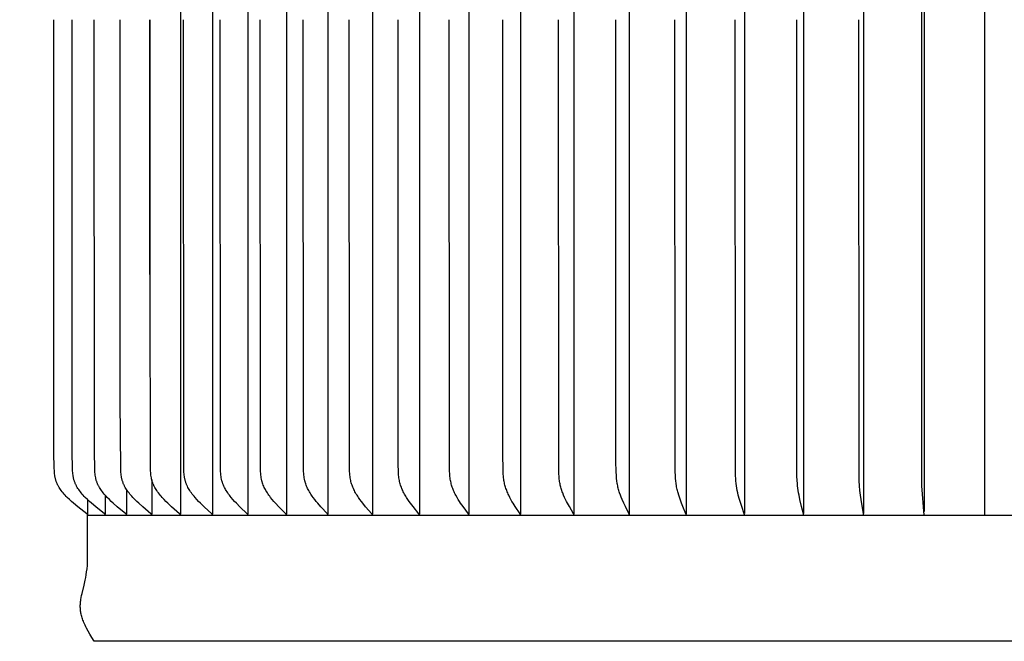
# Model space of a CAD drawing. Units: inches. Extents: x -4.3 to 57.9, y -6.4 to 12.8.
# Drawn here: x 42.1 to 46.1, y 4.8 to 7.3 of the extents above; entities that cross this region are included whole.
import ezdxf

# ---------------------------------------------------------------- set-up
doc = ezdxf.new("R2010")
doc.units = ezdxf.units.IN
doc.header["$MEASUREMENT"] = 0
doc.layers.add('Aura Vent', color=250, linetype='Continuous')
doc.layers.add('Dimension (ANSI)', color=5, linetype='Continuous')
doc.styles.add('Arial', font='arial.ttf')
doc.dimstyles.new('Dimensions', dxfattribs={"dimtxt": 0.089844, "dimasz": 0.125, "dimexe": 0.0625, "dimexo": 0.125, "dimgap": 0.09, "dimtad": 0, "dimtih": 1, "dimtoh": 1, "dimzin": 0, "dimdsep": 46, "dimlunit": 5, "dimtxsty": 'Arial', "dimcen": 0, "dimadec": 0, "dimazin": 0, "dimtfac": 1, "dimtofl": 0, "dimtmove": 0, "dimatfit": 3, "dimfxl": 1, "dimfrac": 2, "dimtolj": 1, "dimtzin": 0, "dimarcsym": 0})

# ---------------------------------------------------------------- blocks, each defined once
blk = doc.blocks.new('*D55')
at = {"layer": 'Defpoints', "color": 0, "transparency": 16777216}
for p in [(42.4058, 4.7518), (39.1761, 0.044), (41.4968, 0.044)]:
    blk.add_point(p, dxfattribs=at)
at = {"layer": 'Dimension (ANSI)', "color": 0, "lineweight": -2, "transparency": 16777216}
for p, q in [((41.9058, 4.7518), (38.9261, 4.7518)), ((39.1761, 4.2518), (39.1761, 2.9905)), ((39.1761, 0.544), (39.1761, 1.8052)), ((40.9968, 0.044), (38.9261, 0.044))]:
    blk.add_line(p, q, dxfattribs=at)
at = {"layer": 'Dimension (ANSI)', "color": 0, "transparency": 16777216}
for points in [[(39.0928, 4.2518), (39.2595, 4.2518), (39.1761, 4.7518)], [(39.0928, 0.544), (39.2595, 0.544), (39.1761, 0.044)]]:
    blk.add_solid(points, dxfattribs=at)
at = {"layer": 'Dimension (ANSI)', "color": 0, "transparency": 16777216, "insert": (39.1761, 2.3979), "char_height": 0.359375, "attachment_point": 5, "style": 'Arial'}
blk.add_mtext('\\A1;Clearance = 4 3/4" [12 cm]', dxfattribs=at)

msp = doc.modelspace()

# ---------------------------------------------------------------- linework, layer by layer
at = {"layer": 'Aura Vent'}
for points in [[(42.7531, 9.2526), (42.7531, 7.2586), (42.7531, 5.2645)], [(42.8825, 9.2526), (42.8825, 7.2586), (42.8825, 5.2645)], [(43.0253, 9.2526), (43.0253, 7.2586), (43.0253, 5.2645)], [(43.1807, 9.2526), (43.1807, 7.2586), (43.1807, 5.2645)], [(43.3483, 9.2526), (43.3483, 7.2586), (43.3483, 5.2645)], [(43.5271, 9.2526), (43.5271, 7.2586), (43.5271, 5.2645)], [(43.7166, 9.2526), (43.7166, 7.2586), (43.7166, 5.2645)], [(43.9158, 9.2526), (43.9158, 7.2586), (43.9158, 5.2645)], [(44.1239, 9.2526), (44.1239, 7.2586), (44.1239, 5.2645)], [(44.34, 9.2526), (44.34, 7.2586), (44.34, 5.2645)], [(44.5633, 9.2526), (44.5633, 7.2586), (44.5633, 5.2645)], [(44.7926, 9.2526), (44.7926, 7.2586), (44.7926, 5.2645)], [(45.0272, 9.2508), (45.0272, 7.2586), (45.0272, 5.2664)], [(45.2658, 9.2508), (45.2658, 7.2586), (45.2658, 5.2663)], [(45.5076, 9.2508), (45.5076, 7.2586), (45.5076, 5.2663)], [(45.7515, 5.2596), (45.7433, 5.3788), (45.7423, 7.2586), (45.7433, 9.1383), (45.7515, 9.2575)], [(45.9965, 5.2596), (45.9965, 7.2586), (45.9965, 9.2575)], [(45.7515, 9.2428), (45.7515, 7.2586), (45.7515, 5.2743)], [(42.379, 5.2596), (42.379, 5.2598), (42.379, 5.2599), (42.379, 5.2601), (42.379, 5.2602), (42.379, 5.2604), (42.379, 5.2605), (42.379, 5.2607), (42.379, 5.2608), (42.379, 5.261), (42.379, 5.2611), (42.3789, 5.2613), (42.3789, 5.2614), (42.3789, 5.2615), (42.3789, 5.2617), (42.3788, 5.2618), (42.3788, 5.2619), (42.3788, 5.2621), (42.3787, 5.2622), (42.3787, 5.2623), (42.3786, 5.2624), (42.3786, 5.2625), (42.3785, 5.2627), (42.3785, 5.2628), (42.3784, 5.2629), (42.3784, 5.263), (42.3783, 5.2631), (42.3782, 5.2632), (42.3782, 5.2633), (42.3781, 5.2634), (42.378, 5.2635), (42.378, 5.2636), (42.3779, 5.2637), (42.3778, 5.2638), (42.3778, 5.2639), (42.3776, 5.2641), (42.3774, 5.2643), (42.3773, 5.2645), (42.3771, 5.2647), (42.3769, 5.2649), (42.3767, 5.265), (42.3765, 5.2652), (42.3762, 5.2655), (42.3758, 5.2658), (42.3398, 5.294), (42.3226, 5.3082), (42.3142, 5.3155), (42.306, 5.3231), (42.2972, 5.3316), (42.2929, 5.3359), (42.2887, 5.3404), (42.2846, 5.3449), (42.2806, 5.3495), (42.2767, 5.3543), (42.2729, 5.3591), (42.2699, 5.3633), (42.2669, 5.3676), (42.2641, 5.372), (42.2628, 5.3742), (42.2615, 5.3764), (42.2603, 5.3787), (42.259, 5.381), (42.2579, 5.3833), (42.2568, 5.3856), (42.2557, 5.388), (42.2547, 5.3903), (42.2537, 5.3927), (42.2528, 5.3952), (42.252, 5.3977), (42.2512, 5.4003), (42.2504, 5.4029), (42.2497, 5.4055), (42.2491, 5.4082), (42.2485, 5.4108), (42.248, 5.4135), (42.2475, 5.4162), (42.2466, 5.4215), (42.246, 5.427), (42.2454, 5.4324), (42.245, 5.4378), (42.2443, 5.4506), (42.2433, 5.5115), (42.2426, 7.2586)], [(42.4501, 5.2596), (42.4501, 5.2598), (42.4501, 5.2599), (42.4502, 5.2601), (42.4502, 5.2602), (42.4502, 5.2604), (42.4502, 5.2605), (42.4501, 5.2607), (42.4501, 5.2608), (42.4501, 5.261), (42.4501, 5.2611), (42.4501, 5.2613), (42.4501, 5.2614), (42.45, 5.2615), (42.45, 5.2617), (42.45, 5.2618), (42.45, 5.2619), (42.4499, 5.262), (42.4499, 5.2622), (42.4498, 5.2623), (42.4498, 5.2624), (42.4497, 5.2625), (42.4497, 5.2626), (42.4496, 5.2628), (42.4496, 5.2629), (42.4495, 5.263), (42.4495, 5.2631), (42.4494, 5.2632), (42.4494, 5.2633), (42.4493, 5.2634), (42.4492, 5.2635), (42.4492, 5.2636), (42.4491, 5.2637), (42.449, 5.2638), (42.4489, 5.2639), (42.4488, 5.2641), (42.4486, 5.2643), (42.4485, 5.2645), (42.4483, 5.2647), (42.4481, 5.2648), (42.4479, 5.265), (42.4477, 5.2652), (42.4474, 5.2655), (42.447, 5.2658), (42.4117, 5.294), (42.3949, 5.3082), (42.3866, 5.3156), (42.3786, 5.3231), (42.3699, 5.3316), (42.3657, 5.3359), (42.3616, 5.3404), (42.3575, 5.3449), (42.3536, 5.3496), (42.3498, 5.3543), (42.3462, 5.3591), (42.3432, 5.3633), (42.3403, 5.3676), (42.3375, 5.372), (42.3362, 5.3742), (42.3349, 5.3765), (42.3337, 5.3787), (42.3325, 5.381), (42.3314, 5.3833), (42.3303, 5.3856), (42.3293, 5.388), (42.3283, 5.3904), (42.3273, 5.3927), (42.3265, 5.3952), (42.3256, 5.3977), (42.3248, 5.4003), (42.3241, 5.4029), (42.3234, 5.4055), (42.3228, 5.4082), (42.3222, 5.4108), (42.3217, 5.4135), (42.3212, 5.4162), (42.3204, 5.4216), (42.3197, 5.427), (42.3192, 5.4324), (42.3188, 5.4378), (42.3181, 5.4506), (42.3171, 5.5115), (42.3165, 7.2586)], [(42.5364, 5.2596), (42.5365, 5.2598), (42.5365, 5.2599), (42.5365, 5.2601), (42.5365, 5.2602), (42.5365, 5.2604), (42.5365, 5.2605), (42.5365, 5.2607), (42.5365, 5.2608), (42.5365, 5.261), (42.5364, 5.2611), (42.5364, 5.2612), (42.5364, 5.2614), (42.5364, 5.2615), (42.5364, 5.2616), (42.5363, 5.2618), (42.5363, 5.2619), (42.5363, 5.262), (42.5362, 5.2621), (42.5362, 5.2623), (42.5361, 5.2624), (42.5361, 5.2625), (42.536, 5.2626), (42.536, 5.2627), (42.5359, 5.2629), (42.5359, 5.263), (42.5358, 5.2631), (42.5358, 5.2632), (42.5357, 5.2633), (42.5357, 5.2634), (42.5356, 5.2635), (42.5355, 5.2636), (42.5354, 5.2637), (42.5354, 5.2638), (42.5353, 5.2639), (42.5352, 5.2641), (42.535, 5.2643), (42.5348, 5.2645), (42.5347, 5.2647), (42.5345, 5.2648), (42.5343, 5.265), (42.5341, 5.2652), (42.5338, 5.2655), (42.5334, 5.2658), (42.4989, 5.294), (42.4825, 5.3082), (42.4745, 5.3156), (42.4667, 5.3231), (42.4582, 5.3316), (42.4541, 5.336), (42.45, 5.3404), (42.4461, 5.3449), (42.4423, 5.3496), (42.4386, 5.3543), (42.435, 5.3591), (42.4321, 5.3634), (42.4293, 5.3677), (42.4266, 5.372), (42.4253, 5.3743), (42.4241, 5.3765), (42.4229, 5.3788), (42.4217, 5.381), (42.4206, 5.3833), (42.4195, 5.3857), (42.4185, 5.388), (42.4176, 5.3904), (42.4167, 5.3928), (42.4158, 5.3952), (42.415, 5.3977), (42.4142, 5.4003), (42.4135, 5.4029), (42.4128, 5.4055), (42.4122, 5.4082), (42.4116, 5.4108), (42.4107, 5.4162), (42.4099, 5.4216), (42.4092, 5.427), (42.4087, 5.4324), (42.4083, 5.4378), (42.4076, 5.4506), (42.4067, 5.5115), (42.406, 7.2586)], [(42.6376, 5.2596), (42.6376, 5.2598), (42.6376, 5.2599), (42.6376, 5.2601), (42.6376, 5.2602), (42.6376, 5.2604), (42.6376, 5.2605), (42.6376, 5.2607), (42.6376, 5.2608), (42.6376, 5.261), (42.6376, 5.2611), (42.6376, 5.2612), (42.6376, 5.2614), (42.6375, 5.2615), (42.6375, 5.2616), (42.6375, 5.2618), (42.6375, 5.2619), (42.6374, 5.262), (42.6374, 5.2621), (42.6374, 5.2623), (42.6373, 5.2624), (42.6373, 5.2625), (42.6372, 5.2626), (42.6372, 5.2627), (42.6371, 5.2628), (42.6371, 5.2629), (42.637, 5.2631), (42.637, 5.2632), (42.6369, 5.2633), (42.6368, 5.2634), (42.6368, 5.2635), (42.6367, 5.2636), (42.6366, 5.2637), (42.6366, 5.2638), (42.6365, 5.2639), (42.6364, 5.2641), (42.6362, 5.2643), (42.636, 5.2645), (42.6359, 5.2646), (42.6357, 5.2648), (42.6355, 5.265), (42.6354, 5.2652), (42.635, 5.2655), (42.6346, 5.2658), (42.6011, 5.294), (42.5852, 5.3082), (42.5774, 5.3156), (42.5698, 5.3231), (42.5616, 5.3316), (42.5576, 5.336), (42.5537, 5.3404), (42.5499, 5.345), (42.5462, 5.3496), (42.5426, 5.3543), (42.5391, 5.3591), (42.5363, 5.3634), (42.5335, 5.3677), (42.5309, 5.3721), (42.5285, 5.3765), (42.5273, 5.3788), (42.5262, 5.3811), (42.5251, 5.3834), (42.5241, 5.3857), (42.5231, 5.388), (42.5222, 5.3904), (42.5213, 5.3928), (42.5205, 5.3952), (42.5196, 5.3977), (42.5189, 5.4003), (42.5182, 5.4029), (42.5175, 5.4056), (42.517, 5.4082), (42.5164, 5.4108), (42.5155, 5.4162), (42.5147, 5.4216), (42.5141, 5.427), (42.5136, 5.4324), (42.5132, 5.4378), (42.5126, 5.4506), (42.511, 5.717), (42.511, 7.2586)], [(42.6302, 6.2309), (42.6304, 7.2586)], [(42.7531, 5.2596), (42.7531, 5.2598), (42.7531, 5.2599), (42.7532, 5.2601), (42.7532, 5.2602), (42.7532, 5.2604), (42.7532, 5.2605), (42.7532, 5.2607), (42.7532, 5.2608), (42.7532, 5.2609), (42.7531, 5.2611), (42.7531, 5.2612), (42.7531, 5.2613), (42.7531, 5.2615), (42.7531, 5.2616), (42.753, 5.2617), (42.753, 5.2619), (42.753, 5.262), (42.7529, 5.2621), (42.7529, 5.2622), (42.7529, 5.2623), (42.7528, 5.2625), (42.7528, 5.2626), (42.7527, 5.2627), (42.7527, 5.2628), (42.7526, 5.2629), (42.7526, 5.263), (42.7525, 5.2631), (42.7525, 5.2632), (42.7524, 5.2634), (42.7524, 5.2635), (42.7523, 5.2636), (42.7522, 5.2637), (42.7521, 5.2639), (42.7519, 5.2641), (42.7518, 5.2642), (42.7516, 5.2644), (42.7515, 5.2646), (42.7513, 5.2648), (42.7511, 5.265), (42.751, 5.2652), (42.7506, 5.2655), (42.7502, 5.2658), (42.7179, 5.294), (42.7025, 5.3083), (42.695, 5.3156), (42.6877, 5.3231), (42.6797, 5.3316), (42.6759, 5.336), (42.6721, 5.3405), (42.6684, 5.345), (42.6648, 5.3496), (42.6614, 5.3543), (42.658, 5.3591), (42.6553, 5.3634), (42.6526, 5.3677), (42.6501, 5.3721), (42.6477, 5.3766), (42.6466, 5.3788), (42.6455, 5.3811), (42.6445, 5.3834), (42.6435, 5.3857), (42.6426, 5.388), (42.6417, 5.3904), (42.6408, 5.3928), (42.64, 5.3952), (42.6392, 5.3977), (42.6385, 5.4003), (42.6378, 5.4029), (42.6372, 5.4056), (42.6366, 5.4082), (42.6361, 5.4109), (42.6352, 5.4162), (42.6345, 5.4216), (42.6339, 5.427), (42.6334, 5.4324), (42.633, 5.4378), (42.6324, 5.4506), (42.6307, 6.1795), (42.6309, 7.2586)], [(42.8825, 5.2596), (42.8825, 5.2598), (42.8826, 5.2599), (42.8826, 5.2601), (42.8826, 5.2602), (42.8826, 5.2604), (42.8826, 5.2605), (42.8826, 5.2606), (42.8826, 5.2608), (42.8826, 5.2609), (42.8826, 5.2611), (42.8826, 5.2612), (42.8825, 5.2613), (42.8825, 5.2615), (42.8825, 5.2616), (42.8825, 5.2617), (42.8825, 5.2618), (42.8824, 5.262), (42.8824, 5.2621), (42.8824, 5.2622), (42.8823, 5.2623), (42.8823, 5.2624), (42.8822, 5.2626), (42.8822, 5.2627), (42.8821, 5.2628), (42.8821, 5.2629), (42.882, 5.263), (42.882, 5.2631), (42.8819, 5.2632), (42.8819, 5.2633), (42.8818, 5.2634), (42.8818, 5.2635), (42.8817, 5.2636), (42.8816, 5.2638), (42.8814, 5.264), (42.8813, 5.2642), (42.8811, 5.2644), (42.881, 5.2646), (42.8808, 5.2648), (42.8807, 5.265), (42.8805, 5.2651), (42.8801, 5.2655), (42.8798, 5.2658), (42.8487, 5.2941), (42.8339, 5.3083), (42.8267, 5.3156), (42.8197, 5.3231), (42.8121, 5.3316), (42.8083, 5.336), (42.8047, 5.3405), (42.8012, 5.345), (42.7977, 5.3496), (42.7944, 5.3543), (42.7912, 5.3591), (42.7886, 5.3634), (42.786, 5.3677), (42.7836, 5.3721), (42.7813, 5.3766), (42.7803, 5.3789), (42.7792, 5.3811), (42.7782, 5.3834), (42.7773, 5.3857), (42.7764, 5.3881), (42.7755, 5.3904), (42.7747, 5.3928), (42.7739, 5.3952), (42.7732, 5.3977), (42.7725, 5.4003), (42.7718, 5.403), (42.7712, 5.4056), (42.7707, 5.4082), (42.7702, 5.4109), (42.7693, 5.4162), (42.7686, 5.4216), (42.768, 5.427), (42.7676, 5.4324), (42.7672, 5.4378), (42.7666, 5.4506), (42.7652, 7.2586)], [(43.0253, 5.2596), (43.0253, 5.2598), (43.0253, 5.2599), (43.0253, 5.2601), (43.0253, 5.2602), (43.0253, 5.2603), (43.0254, 5.2605), (43.0254, 5.2606), (43.0254, 5.2608), (43.0253, 5.2609), (43.0253, 5.261), (43.0253, 5.2612), (43.0253, 5.2613), (43.0253, 5.2614), (43.0253, 5.2616), (43.0253, 5.2617), (43.0252, 5.2618), (43.0252, 5.2619), (43.0252, 5.2621), (43.0251, 5.2622), (43.0251, 5.2623), (43.0251, 5.2624), (43.025, 5.2625), (43.025, 5.2626), (43.0249, 5.2628), (43.0249, 5.2629), (43.0248, 5.263), (43.0248, 5.2631), (43.0247, 5.2632), (43.0247, 5.2633), (43.0246, 5.2634), (43.0246, 5.2635), (43.0245, 5.2636), (43.0244, 5.2638), (43.0243, 5.264), (43.0241, 5.2642), (43.024, 5.2644), (43.0238, 5.2646), (43.0237, 5.2648), (43.0235, 5.2649), (43.0233, 5.2651), (43.023, 5.2655), (43.0227, 5.2658), (42.993, 5.2941), (42.9789, 5.3083), (42.972, 5.3156), (42.9653, 5.3231), (42.958, 5.3317), (42.9545, 5.3361), (42.951, 5.3405), (42.9476, 5.3451), (42.9444, 5.3497), (42.9412, 5.3544), (42.9382, 5.3591), (42.9356, 5.3634), (42.9332, 5.3678), (42.9309, 5.3722), (42.9287, 5.3766), (42.9267, 5.3812), (42.9257, 5.3835), (42.9248, 5.3858), (42.924, 5.3881), (42.9232, 5.3904), (42.9224, 5.3928), (42.9217, 5.3952), (42.9209, 5.3978), (42.9203, 5.4004), (42.9196, 5.403), (42.9191, 5.4056), (42.9181, 5.4109), (42.9172, 5.4163), (42.9166, 5.4216), (42.916, 5.427), (42.9152, 5.4378), (42.9147, 5.4506), (42.9133, 7.2586)], [(43.1807, 5.2596), (43.1808, 5.2597), (43.1808, 5.2599), (43.1808, 5.26), (43.1808, 5.2602), (43.1808, 5.2603), (43.1808, 5.2605), (43.1808, 5.2606), (43.1808, 5.2607), (43.1808, 5.2609), (43.1808, 5.261), (43.1808, 5.2611), (43.1808, 5.2613), (43.1808, 5.2614), (43.1808, 5.2615), (43.1808, 5.2617), (43.1807, 5.2618), (43.1807, 5.2619), (43.1807, 5.262), (43.1806, 5.2621), (43.1806, 5.2623), (43.1806, 5.2624), (43.1805, 5.2625), (43.1805, 5.2626), (43.1805, 5.2627), (43.1804, 5.2628), (43.1804, 5.2629), (43.1803, 5.263), (43.1803, 5.2632), (43.1802, 5.2633), (43.1802, 5.2634), (43.1801, 5.2635), (43.1801, 5.2636), (43.1799, 5.2638), (43.1798, 5.264), (43.1797, 5.2642), (43.1795, 5.2644), (43.1794, 5.2645), (43.1792, 5.2647), (43.1791, 5.2649), (43.1789, 5.2651), (43.1786, 5.2655), (43.1783, 5.2658), (43.1501, 5.2941), (43.1367, 5.3084), (43.1303, 5.3156), (43.1239, 5.3231), (43.117, 5.3317), (43.1136, 5.3361), (43.1103, 5.3406), (43.1071, 5.3451), (43.104, 5.3497), (43.1011, 5.3544), (43.0982, 5.3591), (43.0958, 5.3634), (43.0935, 5.3678), (43.0913, 5.3722), (43.0892, 5.3767), (43.0873, 5.3812), (43.0856, 5.3858), (43.0847, 5.3881), (43.084, 5.3905), (43.0832, 5.3928), (43.0826, 5.3952), (43.0819, 5.3978), (43.0812, 5.4004), (43.0806, 5.403), (43.0801, 5.4056), (43.0791, 5.4109), (43.0784, 5.4163), (43.0777, 5.4216), (43.0772, 5.427), (43.0765, 5.4378), (43.0759, 5.4506), (43.0746, 7.2586)], [(43.3483, 5.2596), (43.3483, 5.2597), (43.3483, 5.2599), (43.3483, 5.26), (43.3484, 5.2602), (43.3484, 5.2603), (43.3484, 5.2605), (43.3484, 5.2606), (43.3484, 5.2607), (43.3484, 5.2609), (43.3484, 5.261), (43.3484, 5.2611), (43.3484, 5.2613), (43.3483, 5.2614), (43.3483, 5.2615), (43.3483, 5.2616), (43.3483, 5.2618), (43.3483, 5.2619), (43.3482, 5.262), (43.3482, 5.2621), (43.3482, 5.2622), (43.3481, 5.2623), (43.3481, 5.2625), (43.3481, 5.2626), (43.348, 5.2627), (43.348, 5.2628), (43.348, 5.2629), (43.3479, 5.263), (43.3479, 5.2631), (43.3478, 5.2632), (43.3478, 5.2633), (43.3477, 5.2635), (43.3475, 5.2637), (43.3474, 5.2639), (43.3473, 5.2641), (43.3472, 5.2643), (43.347, 5.2645), (43.3469, 5.2647), (43.3467, 5.2649), (43.3466, 5.2651), (43.3463, 5.2654), (43.346, 5.2658), (43.3194, 5.2942), (43.3069, 5.3084), (43.3008, 5.3157), (43.2948, 5.3231), (43.2883, 5.3317), (43.2851, 5.3361), (43.282, 5.3406), (43.279, 5.3451), (43.2761, 5.3497), (43.2733, 5.3544), (43.2706, 5.3591), (43.2684, 5.3634), (43.2662, 5.3678), (43.2641, 5.3722), (43.2622, 5.3767), (43.2604, 5.3813), (43.2587, 5.3859), (43.2573, 5.3905), (43.2566, 5.3928), (43.2559, 5.3952), (43.2553, 5.3978), (43.2547, 5.4004), (43.2541, 5.403), (43.2536, 5.4057), (43.2527, 5.411), (43.252, 5.4163), (43.2514, 5.4217), (43.2509, 5.427), (43.2502, 5.4378), (43.2494, 5.4633), (43.2485, 7.2586)], [(43.5271, 5.2596), (43.5272, 5.2597), (43.5272, 5.2599), (43.5272, 5.26), (43.5272, 5.2602), (43.5272, 5.2603), (43.5272, 5.2604), (43.5273, 5.2606), (43.5273, 5.2607), (43.5273, 5.2608), (43.5273, 5.261), (43.5273, 5.2611), (43.5272, 5.2612), (43.5272, 5.2613), (43.5272, 5.2615), (43.5272, 5.2616), (43.5272, 5.2617), (43.5272, 5.2618), (43.5271, 5.262), (43.5271, 5.2621), (43.5271, 5.2622), (43.5271, 5.2623), (43.527, 5.2624), (43.527, 5.2625), (43.527, 5.2626), (43.5269, 5.2628), (43.5269, 5.2629), (43.5268, 5.263), (43.5268, 5.2631), (43.5267, 5.2632), (43.5267, 5.2633), (43.5266, 5.2635), (43.5265, 5.2637), (43.5264, 5.2639), (43.5263, 5.2641), (43.5261, 5.2643), (43.526, 5.2645), (43.5259, 5.2647), (43.5257, 5.2649), (43.5256, 5.2651), (43.5253, 5.2654), (43.5002, 5.2942), (43.4885, 5.3084), (43.4828, 5.3157), (43.4773, 5.3231), (43.4712, 5.3318), (43.4682, 5.3362), (43.4653, 5.3407), (43.4625, 5.3452), (43.4598, 5.3498), (43.4572, 5.3544), (43.4548, 5.3591), (43.4526, 5.3635), (43.4506, 5.3679), (43.4486, 5.3723), (43.4468, 5.3768), (43.4452, 5.3813), (43.4436, 5.3859), (43.4423, 5.3905), (43.441, 5.3952), (43.4404, 5.3978), (43.4399, 5.4004), (43.4389, 5.4057), (43.438, 5.411), (43.4373, 5.4163), (43.4368, 5.4217), (43.4363, 5.4271), (43.4357, 5.4378), (43.435, 5.4633), (43.4341, 7.2586)], [(43.7166, 5.2596), (43.7166, 5.2597), (43.7166, 5.2599), (43.7167, 5.26), (43.7167, 5.2602), (43.7167, 5.2603), (43.7167, 5.2604), (43.7167, 5.2606), (43.7167, 5.2607), (43.7167, 5.2608), (43.7167, 5.2609), (43.7167, 5.2611), (43.7167, 5.2612), (43.7167, 5.2613), (43.7167, 5.2614), (43.7167, 5.2616), (43.7167, 5.2617), (43.7166, 5.2618), (43.7166, 5.2619), (43.7166, 5.262), (43.7166, 5.2621), (43.7165, 5.2623), (43.7165, 5.2624), (43.7165, 5.2625), (43.7164, 5.2626), (43.7164, 5.2627), (43.7164, 5.2628), (43.7163, 5.2629), (43.7163, 5.263), (43.7162, 5.2632), (43.7161, 5.2635), (43.716, 5.2637), (43.7159, 5.2639), (43.7158, 5.2641), (43.7157, 5.2643), (43.7156, 5.2645), (43.7154, 5.2646), (43.7152, 5.265), (43.7149, 5.2654), (43.6916, 5.2943), (43.6809, 5.3085), (43.6757, 5.3157), (43.6706, 5.3231), (43.6649, 5.3318), (43.6621, 5.3362), (43.6595, 5.3407), (43.6569, 5.3452), (43.6544, 5.3498), (43.652, 5.3544), (43.6498, 5.3591), (43.6478, 5.3635), (43.6459, 5.3679), (43.6441, 5.3723), (43.6424, 5.3768), (43.6409, 5.3814), (43.6395, 5.3859), (43.6382, 5.3905), (43.6371, 5.3952), (43.636, 5.4004), (43.6351, 5.4057), (43.6343, 5.411), (43.6337, 5.4163), (43.6332, 5.4217), (43.6327, 5.4271), (43.6322, 5.4378), (43.6315, 5.4633), (43.6307, 7.2586)], [(43.9158, 5.2596), (43.9158, 5.2597), (43.9158, 5.2599), (43.9159, 5.26), (43.9159, 5.2601), (43.9159, 5.2603), (43.9159, 5.2604), (43.9159, 5.2605), (43.9159, 5.2607), (43.9159, 5.2608), (43.9159, 5.2609), (43.9159, 5.261), (43.9159, 5.2612), (43.9159, 5.2613), (43.9159, 5.2614), (43.9159, 5.2615), (43.9159, 5.2616), (43.9159, 5.2618), (43.9158, 5.2619), (43.9158, 5.262), (43.9158, 5.2621), (43.9158, 5.2622), (43.9158, 5.2623), (43.9157, 5.2624), (43.9157, 5.2625), (43.9157, 5.2627), (43.9156, 5.2628), (43.9156, 5.263), (43.9155, 5.2632), (43.9154, 5.2634), (43.9153, 5.2636), (43.9152, 5.2638), (43.9151, 5.264), (43.915, 5.2642), (43.9149, 5.2644), (43.9148, 5.2646), (43.9145, 5.265), (43.9142, 5.2654), (43.893, 5.2944), (43.8832, 5.3085), (43.8784, 5.3158), (43.8738, 5.3231), (43.8686, 5.3318), (43.8636, 5.3408), (43.8613, 5.3453), (43.859, 5.3499), (43.8569, 5.3545), (43.8548, 5.3591), (43.853, 5.3635), (43.8512, 5.3679), (43.8496, 5.3724), (43.8481, 5.3769), (43.8467, 5.3814), (43.8454, 5.386), (43.8443, 5.3906), (43.8432, 5.3952), (43.8422, 5.4004), (43.8414, 5.4057), (43.8407, 5.411), (43.8401, 5.4164), (43.8393, 5.4271), (43.8387, 5.4378), (43.8381, 5.4633), (43.8374, 7.2586)], [(44.1239, 5.2597), (44.1239, 5.2598), (44.124, 5.2599), (44.124, 5.2601), (44.124, 5.2602), (44.124, 5.2603), (44.124, 5.2605), (44.124, 5.2606), (44.124, 5.2607), (44.124, 5.2608), (44.124, 5.2609), (44.124, 5.2611), (44.124, 5.2612), (44.124, 5.2613), (44.124, 5.2614), (44.124, 5.2615), (44.124, 5.2617), (44.124, 5.2618), (44.124, 5.2619), (44.1239, 5.262), (44.1239, 5.2621), (44.1239, 5.2622), (44.1239, 5.2623), (44.1238, 5.2625), (44.1238, 5.2628), (44.1237, 5.263), (44.1236, 5.2632), (44.1236, 5.2634), (44.1235, 5.2636), (44.1234, 5.2638), (44.1233, 5.264), (44.1232, 5.2642), (44.1231, 5.2644), (44.123, 5.2646), (44.1228, 5.265), (44.1225, 5.2654), (44.1033, 5.2944), (44.0945, 5.3086), (44.0902, 5.3158), (44.0861, 5.3231), (44.0814, 5.3319), (44.077, 5.3408), (44.0749, 5.3453), (44.0728, 5.3499), (44.0709, 5.3545), (44.069, 5.3591), (44.0674, 5.3635), (44.0658, 5.368), (44.0643, 5.3724), (44.063, 5.3769), (44.0617, 5.3815), (44.0605, 5.386), (44.0595, 5.3906), (44.0586, 5.3952), (44.0577, 5.4005), (44.0569, 5.4057), (44.0563, 5.4111), (44.0558, 5.4164), (44.0551, 5.4271), (44.0547, 5.4378), (44.0536, 5.5115), (44.0533, 7.2586)], [(44.34, 5.2596), (44.3401, 5.2597), (44.3401, 5.2599), (44.3401, 5.26), (44.3401, 5.2601), (44.3401, 5.2602), (44.3402, 5.2604), (44.3402, 5.2605), (44.3402, 5.2606), (44.3402, 5.2607), (44.3402, 5.2608), (44.3402, 5.261), (44.3402, 5.2611), (44.3402, 5.2612), (44.3402, 5.2613), (44.3402, 5.2614), (44.3402, 5.2616), (44.3401, 5.2618), (44.3401, 5.262), (44.3401, 5.2622), (44.34, 5.2625), (44.34, 5.2627), (44.3399, 5.2629), (44.3398, 5.2631), (44.3398, 5.2633), (44.3397, 5.2635), (44.3396, 5.2637), (44.3395, 5.2639), (44.3394, 5.2641), (44.3392, 5.2645), (44.339, 5.2649), (44.3388, 5.2653), (44.3218, 5.2945), (44.314, 5.3087), (44.3102, 5.3158), (44.3066, 5.3231), (44.3024, 5.3319), (44.2985, 5.3409), (44.2948, 5.3499), (44.2931, 5.3545), (44.2915, 5.3591), (44.29, 5.3636), (44.2886, 5.368), (44.2873, 5.3725), (44.2861, 5.377), (44.285, 5.3815), (44.284, 5.386), (44.2831, 5.3906), (44.2822, 5.3952), (44.2815, 5.4005), (44.2808, 5.4058), (44.2803, 5.4111), (44.2798, 5.4164), (44.2792, 5.4271), (44.2788, 5.4378), (44.2776, 7.2586)], [(44.5633, 5.2596), (44.5633, 5.2597), (44.5633, 5.2598), (44.5633, 5.26), (44.5634, 5.2601), (44.5634, 5.2602), (44.5634, 5.2603), (44.5634, 5.2605), (44.5634, 5.2606), (44.5634, 5.2607), (44.5634, 5.2608), (44.5635, 5.2609), (44.5635, 5.261), (44.5635, 5.2612), (44.5635, 5.2613), (44.5635, 5.2614), (44.5634, 5.2615), (44.5634, 5.2617), (44.5634, 5.262), (44.5634, 5.2622), (44.5633, 5.2624), (44.5633, 5.2626), (44.5632, 5.2628), (44.5632, 5.2631), (44.5631, 5.2633), (44.5631, 5.2635), (44.563, 5.2637), (44.5629, 5.2639), (44.5628, 5.2641), (44.5627, 5.2645), (44.5625, 5.2649), (44.5623, 5.2653), (44.5544, 5.2805), (44.5475, 5.2946), (44.5409, 5.3087), (44.5345, 5.3231), (44.5308, 5.332), (44.5272, 5.3409), (44.5239, 5.35), (44.5224, 5.3545), (44.521, 5.3591), (44.5197, 5.3639), (44.5184, 5.3687), (44.5173, 5.3736), (44.5163, 5.3784), (44.5154, 5.3833), (44.5146, 5.3882), (44.5132, 5.398), (44.5121, 5.4079), (44.5113, 5.4179), (44.5103, 5.4378), (44.5095, 5.4746), (44.5093, 7.2586)], [(44.7926, 5.2596), (44.7927, 5.2598), (44.7927, 5.2601), (44.7928, 5.2603), (44.7928, 5.2605), (44.7928, 5.2608), (44.7928, 5.261), (44.7928, 5.2612), (44.7928, 5.2615), (44.7928, 5.2617), (44.7928, 5.2619), (44.7927, 5.2621), (44.7927, 5.2624), (44.7927, 5.2626), (44.7926, 5.2628), (44.7926, 5.263), (44.7925, 5.2632), (44.7925, 5.2634), (44.7924, 5.2636), (44.7923, 5.2641), (44.7921, 5.2645), (44.792, 5.2649), (44.7916, 5.2657), (44.7794, 5.2946), (44.7738, 5.3088), (44.7653, 5.332), (44.7623, 5.341), (44.7596, 5.35), (44.7583, 5.3546), (44.7571, 5.3591), (44.756, 5.364), (44.755, 5.3688), (44.754, 5.3737), (44.7532, 5.3785), (44.7517, 5.3883), (44.7506, 5.3982), (44.7497, 5.408), (44.749, 5.4179), (44.7481, 5.4378), (44.7473, 7.2586)], [(45.0272, 5.2596), (45.0272, 5.2598), (45.0272, 5.2601), (45.0273, 5.2603), (45.0273, 5.2605), (45.0273, 5.2607), (45.0273, 5.261), (45.0273, 5.2612), (45.0273, 5.2614), (45.0273, 5.2616), (45.0273, 5.2619), (45.0273, 5.2621), (45.0272, 5.2623), (45.0272, 5.2625), (45.0272, 5.2627), (45.0271, 5.263), (45.0271, 5.2632), (45.027, 5.2636), (45.0269, 5.264), (45.0268, 5.2644), (45.0266, 5.2649), (45.0164, 5.2947), (45.0077, 5.3231), (45.0027, 5.341), (45.0005, 5.35), (44.9986, 5.3591), (44.9968, 5.3689), (44.9954, 5.3786), (44.9942, 5.3884), (44.9933, 5.3983), (44.9925, 5.4081), (44.992, 5.418), (44.9913, 5.4378), (44.9906, 7.2586)], [(45.2658, 5.2596), (45.2659, 5.2598), (45.2659, 5.26), (45.2659, 5.2603), (45.2659, 5.2605), (45.2659, 5.2607), (45.2659, 5.2609), (45.2659, 5.2612), (45.2659, 5.2614), (45.2659, 5.2616), (45.2659, 5.2618), (45.2659, 5.262), (45.2659, 5.2623), (45.2658, 5.2627), (45.2658, 5.2631), (45.2657, 5.2636), (45.2656, 5.264), (45.2654, 5.2649), (45.2577, 5.2947), (45.2512, 5.3231), (45.2474, 5.3411), (45.2458, 5.3501), (45.2443, 5.3591), (45.243, 5.3689), (45.2419, 5.3787), (45.241, 5.3885), (45.2403, 5.3983), (45.2393, 5.4181), (45.2388, 5.4378), (45.2383, 7.2586)], [(45.5076, 5.2596), (45.5077, 5.2601), (45.5077, 5.2605), (45.5077, 5.2609), (45.5077, 5.2614), (45.5077, 5.2618), (45.5077, 5.2622), (45.5076, 5.2627), (45.5076, 5.2631), (45.5075, 5.264), (45.5074, 5.2648), (45.4978, 5.3231), (45.4953, 5.3411), (45.4932, 5.3591), (45.4916, 5.3787), (45.4905, 5.3984), (45.4895, 5.4378), (45.4892, 7.2586)], [(42.6376, 5.4039), (42.6376, 5.2645)], [(42.5364, 5.363), (42.5364, 5.2645)], [(42.379, 5.3227), (42.379, 5.2645)], [(42.4501, 5.3404), (42.4501, 5.2645)], [(42.379, 5.2645), (42.379, 5.2596)], [(42.379, 5.2596), (49.6139, 5.2596)], [(42.379, 5.2596), (42.379, 5.2586)], [(42.379, 5.0718), (42.379, 5.2596)], [(42.4058, 4.7517), (42.3967, 4.7661), (42.3885, 4.7797), (42.3812, 4.7924), (42.3748, 4.8045), (42.372, 4.8102), (42.3693, 4.8158), (42.3668, 4.8213), (42.3645, 4.8266), (42.3624, 4.8318), (42.3605, 4.8368), (42.3587, 4.8417), (42.3571, 4.8465), (42.3557, 4.8511), (42.3545, 4.8557), (42.3534, 4.8602), (42.3524, 4.8645), (42.3516, 4.8688), (42.351, 4.873), (42.3505, 4.8772), (42.3501, 4.8813), (42.3498, 4.8853), (42.3496, 4.8892), (42.3496, 4.8932), (42.3496, 4.8971), (42.3498, 4.9009), (42.3501, 4.9048), (42.3504, 4.9086), (42.3509, 4.9124), (42.3514, 4.9162), (42.352, 4.92), (42.3534, 4.9277), (42.355, 4.9355), (42.3568, 4.9435), (42.3653, 4.978), (42.3697, 4.9977), (42.3717, 5.0083), (42.3736, 5.0196), (42.3753, 5.0315), (42.3768, 5.0441), (42.3781, 5.0575), (42.379, 5.0718)], [(49.5862, 4.7517), (49.5871, 4.7517), (49.5871, 4.7517), (42.4059, 4.7517), (42.4058, 4.7517)]]:
    msp.add_lwpolyline(points, dxfattribs=at)

# ---------------------------------------------------------------- dimensions: what is measured, and where the dimension line sits
at = {"layer": 'Dimension (ANSI)', "color": 5}
dim = msp.add_linear_dim(base=(39.1761, 0.044), p1=(42.4058, 4.7518), p2=(41.4968, 0.044), angle=90, text='Clearance = <>', dimstyle='Dimensions', override={"dimpost": '"'}, dxfattribs=at)
dim.commit()
dim.dimension.update_dxf_attribs({"geometry": '*D55', "text_midpoint": (39.1761, 2.3979)})

doc.saveas('drawing.dxf')
